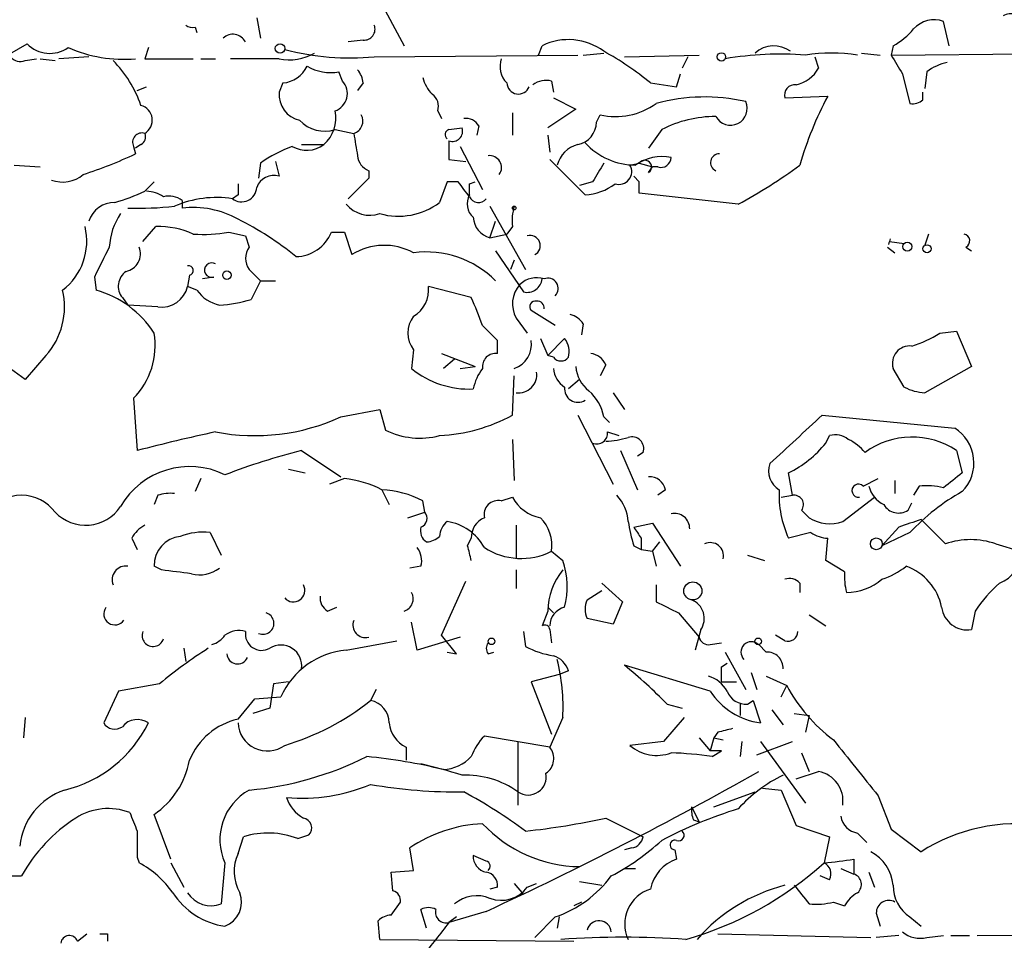
# Model space of a CAD drawing. Extents: x 4 to 854, y 8 to 889.
# Drawn here: x 390 to 435, y 332 to 373 of the extents above; entities that cross this region are included whole.
import ezdxf

# ---------------------------------------------------------------- set-up
doc = ezdxf.new("R2010")
doc.units = 0
doc.header["$MEASUREMENT"] = 0
doc.layers.add('MAIN', color=5, linetype='CONTINUOUS')

msp = doc.modelspace()

# ---------------------------------------------------------------- linework, layer by layer
at = {"layer": 'MAIN'}
for p, q in [((406.654, 374.4807), (407.8393, 372.2793)), ((401.1507, 373.5493), (401.32, 372.618)), ((398.3567, 373.126), (398.4413, 372.872)), ((432.562, 372.2793), (432.308, 373.38)), ((389.5513, 371.6867), (390.7367, 372.364)), ((396.24, 372.1947), (396.0707, 371.6867)), ((405.9767, 372.5333), (405.2993, 372.4487)), ((413.9353, 371.856), (414.1047, 372.2793)), ((430.022, 372.2793), (429.9373, 371.856)), ((390.652, 371.602), (391.16, 371.6867)), ((391.3293, 371.6867), (392.0067, 371.602)), ((393.5307, 371.7713), (392.176, 371.6867)), ((396.0707, 371.6867), (398.272, 371.6867)), ((398.6107, 371.6867), (399.288, 371.6867)), ((402.1667, 371.6867), (399.9653, 371.6867)), ((406.4847, 371.7713), (415.7133, 371.856)), ((415.9673, 371.856), (416.8987, 371.9407)), ((417.83, 371.7713), (421.2167, 371.856)), ((420.7087, 371.7713), (420.4547, 371.2633)), ((426.466, 371.7713), (426.6353, 371.2633)), ((428.5827, 371.9407), (429.4293, 371.856)), ((429.9373, 371.856), (438.5733, 371.9407)), ((405.0453, 370.6707), (404.876, 371.094)), ((420.2007, 370.4167), (420.37, 371.0093)), ((430.4453, 371.0093), (430.784, 369.6547)), ((431.546, 371.094), (431.4613, 370.332)), ((395.732, 370.2473), (396.1553, 370.4167)), ((402.336, 370.586), (402.1667, 370.1627)), ((405.9767, 370.586), (405.7227, 370.2473)), ((414.528, 370.6707), (414.6127, 370.1627)), ((419.0153, 370.586), (420.2007, 370.4167)), ((414.6127, 369.9087), (415.6287, 369.4007)), ((425.1113, 369.9087), (427.0587, 369.9933)), ((431.3767, 369.824), (431.3767, 370.1627)), ((409.3633, 369.316), (409.5327, 368.9773)), ((412.75, 369.2313), (412.75, 368.2153)), ((415.6287, 369.4007), (414.3587, 368.554)), ((416.56, 368.808), (416.7293, 369.1467)), ((409.8713, 368.4693), (410.464, 368.554)), ((411.226, 368.6387), (411.1413, 368.2153)), ((404.7067, 368.4693), (405.5533, 368.3)), ((414.3587, 368.2153), (414.4433, 367.4533)), ((419.5233, 368.4693), (418.9307, 367.6227)), ((395.5627, 367.7073), (395.6473, 367.3687)), ((395.9013, 367.792), (395.6473, 367.6227)), ((403.1827, 367.792), (404.1987, 367.792)), ((409.8713, 367.9613), (409.8713, 367.1147)), ((410.3793, 367.7073), (411.3953, 365.76)), ((390.144, 366.8607), (391.3293, 366.776)), ((401.32, 366.9453), (401.2353, 366.268)), ((401.9973, 367.03), (402.1667, 366.3527)), ((409.8713, 367.1147), (410.6333, 367.03)), ((414.4433, 367.1147), (416.052, 365.506)), ((418.084, 366.8607), (418.5073, 366.9453)), ((418.5073, 366.9453), (419.1, 366.776)), ((418.9307, 366.522), (419.1, 366.776)), ((419.354, 366.776), (419.1, 366.776)), ((406.2307, 366.6067), (406.2307, 366.268)), ((418.5073, 366.0987), (418.2533, 366.3527)), ((396.0707, 365.6753), (396.494, 366.0987)), ((406.2307, 366.268), (405.2993, 365.3367)), ((409.7867, 366.0987), (409.448, 365.1673)), ((410.2947, 366.0987), (409.7867, 366.0987)), ((410.8027, 366.014), (411.0567, 366.0987)), ((416.3907, 366.0987), (415.798, 365.9293)), ((400.304, 365.506), (400.05, 365.3367)), ((422.9947, 365.0827), (418.5073, 365.5907)), ((397.764, 365.252), (397.764, 364.9133)), ((411.734, 364.998), (413.3427, 362.1193)), ((395.986, 363.3893), (396.5787, 364.0667)), ((411.734, 363.5587), (411.988, 364.3207)), ((412.75, 364.0667), (412.496, 363.728)), ((399.8807, 363.8127), (400.6427, 363.6433)), ((400.6427, 363.6433), (400.812, 363.1353)), ((404.5373, 363.8127), (405.13, 363.8127)), ((405.13, 363.8127), (405.4687, 362.7967)), ((411.734, 363.5587), (412.496, 363.728)), ((431.6307, 363.728), (431.4613, 363.22)), ((429.8527, 363.3893), (430.53, 363.3047)), ((411.988, 362.966), (413.258, 361.1033)), ((429.768, 363.1353), (430.1067, 362.8813)), ((433.324, 363.1353), (433.578, 362.966)), ((412.8347, 362.5427), (412.6653, 362.1193)), ((398.1027, 361.8653), (398.018, 361.3573)), ((400.812, 362.1193), (401.32, 361.6113)), ((393.7847, 361.7807), (393.8693, 361.188)), ((399.2033, 361.7807), (398.6953, 361.696)), ((401.32, 361.6113), (400.8967, 360.7647)), ((401.32, 361.6113), (401.9973, 361.6113)), ((398.4413, 361.188), (398.018, 361.3573)), ((410.8873, 360.8493), (408.94, 361.3573)), ((395.0547, 360.8493), (395.3087, 360.5107)), ((396.6633, 360.426), (395.3087, 360.5107)), ((414.6973, 359.5793), (413.5967, 360.2567)), ((412.9193, 359.918), (413.4273, 359.2407)), ((415.9673, 359.664), (415.8827, 359.156)), ((432.1387, 359.2407), (432.9007, 359.3253)), ((432.9007, 359.3253), (433.578, 357.7167)), ((412.0727, 358.3093), (412.0727, 358.902)), ((414.02, 358.9867), (414.3587, 358.2247)), ((414.3587, 358.2247), (415.1207, 358.9867)), ((408.2627, 358.4787), (408.178, 357.632)), ((409.5327, 358.3093), (411.0567, 357.7167)), ((390.652, 357.124), (389.4667, 357.9707)), ((391.5833, 358.2247), (390.652, 357.124)), ((410.1253, 358.0553), (409.6173, 357.632)), ((414.6127, 358.14), (414.3587, 358.2247)), ((416.9833, 357.8013), (416.7293, 357.2933)), ((410.3793, 357.632), (411.0567, 357.7167)), ((430.53, 356.7853), (430.022, 357.632)), ((433.578, 357.7167), (431.4613, 356.5313)), ((412.75, 355.5153), (412.8347, 357.2933)), ((415.798, 357.124), (415.29, 356.7007)), ((417.322, 356.5313), (417.83, 355.7693)), ((395.5627, 356.2773), (395.732, 353.9067)), ((404.9607, 355.4307), (406.7387, 355.7693)), ((406.7387, 355.7693), (406.9927, 354.838)), ((415.7133, 355.5153), (417.322, 352.3827)), ((416.8987, 355.4307), (417.1527, 355.1767)), ((426.8047, 355.5153), (432.816, 354.9227)), ((417.068, 354.7533), (417.576, 354.584)), ((412.75, 354.4147), (412.8347, 352.552)), ((426.974, 354.2453), (427.1433, 354.584)), ((403.1827, 353.9067), (404.9607, 352.7213)), ((417.6607, 353.9067), (418.4227, 352.1287)), ((418.6767, 353.822), (418.4227, 353.6527)), ((432.9007, 353.9067), (433.1547, 352.8907)), ((402.59, 353.06), (403.352, 352.8907)), ((425.45, 351.8747), (425.2807, 352.8907)), ((398.6107, 352.6367), (398.3567, 352.044)), ((405.13, 352.6367), (404.4527, 352.3827)), ((428.6673, 352.298), (429.3447, 352.6367)), ((430.1067, 352.552), (430.1067, 351.9593)), ((406.8233, 352.1287), (407.162, 351.4513)), ((419.6927, 352.1287), (419.354, 351.8747)), ((431.2073, 352.298), (430.9533, 351.8747)), ((396.6633, 351.8747), (396.494, 351.4513)), ((408.7707, 351.1127), (408.686, 351.6207)), ((412.242, 351.6207), (412.75, 351.79)), ((424.942, 351.79), (425.45, 351.8747)), ((427.736, 350.6893), (429.1753, 351.79)), ((408.0087, 350.8587), (408.7707, 351.1127)), ((425.8733, 351.1973), (426.212, 350.8587)), ((430.6993, 351.1973), (430.8687, 351.536)), ((431.292, 350.774), (432.3927, 349.6733)), ((412.9193, 350.52), (412.9193, 348.996)), ((418.2533, 350.4353), (419.1, 350.6047)), ((419.1, 350.6047), (420.37, 348.6573)), ((430.276, 350.4353), (429.514, 349.5887)), ((395.478, 349.9273), (395.732, 349.4193)), ((399.034, 350.1813), (399.542, 349.1653)), ((410.718, 349.5887), (410.8873, 349.9273)), ((418.592, 349.9273), (418.592, 349.4193)), ((419.1, 349.3347), (419.4387, 349.758)), ((426.2967, 350.1813), (425.2807, 349.9273)), ((426.974, 348.9113), (427.0587, 349.9273)), ((430.784, 350.1813), (429.514, 349.5887)), ((414.528, 349.3347), (415.036, 348.9113)), ((418.2533, 349.5887), (418.592, 349.4193)), ((418.592, 349.4193), (419.1, 349.3347)), ((419.1, 349.3347), (419.2693, 348.6573)), ((434.6787, 349.6733), (435.7793, 349.3347)), ((423.418, 349.1653), (424.18, 348.9113)), ((427.8207, 348.4033), (426.974, 348.9113)), ((396.8327, 348.488), (396.494, 348.6573)), ((408.6013, 348.6573), (408.0933, 348.5727)), ((412.9193, 348.488), (412.9193, 347.6413)), ((409.5327, 345.5247), (410.6333, 347.98)), ((416.1367, 347.1333), (416.814, 347.5567)), ((416.814, 347.8953), (417.7453, 347.0487)), ((419.2693, 347.8107), (419.2693, 347.0487)), ((425.7887, 347.8953), (425.7887, 347.472)), ((404.368, 346.6253), (404.7913, 346.7947)), ((414.3587, 346.7947), (414.6127, 346.5407)), ((417.7453, 347.0487), (417.322, 346.0327)), ((414.3587, 346.6253), (414.1047, 345.948)), ((417.322, 346.0327), (416.1367, 346.2867)), ((420.2853, 346.5407), (421.2167, 345.44)), ((426.212, 346.456), (426.974, 345.948)), ((433.7473, 346.6253), (433.578, 345.7787)), ((408.432, 344.8473), (408.178, 346.1173)), ((414.4433, 345.7787), (414.528, 345.186)), ((421.3013, 345.7787), (421.0473, 344.8473)), ((410.3793, 345.44), (408.432, 344.8473)), ((410.21, 344.678), (409.5327, 345.5247)), ((413.258, 345.694), (413.3427, 345.0167)), ((425.1113, 345.2707), (424.688, 345.5247)), ((397.8487, 344.932), (397.9333, 344.3393)), ((405.2147, 344.8473), (407.5007, 345.2707)), ((421.7247, 345.1013), (422.2327, 345.186)), ((423.926, 345.1013), (424.2647, 344.7627)), ((409.7867, 344.7627), (410.21, 344.678)), ((411.6493, 344.678), (411.9033, 344.7627)), ((422.402, 344.7627), (423.3333, 343.0693)), ((421.7247, 342.9847), (417.83, 344.17)), ((422.2327, 344.0853), (422.4867, 344.2547)), ((414.8667, 343.7467), (413.5967, 343.408)), ((415.29, 343.916), (414.8667, 343.7467)), ((423.5873, 343.8313), (423.8413, 343.0693)), ((424.2647, 343.662), (425.196, 343.2387)), ((396.748, 343.3233), (394.8853, 342.9847)), ((401.9127, 343.3233), (401.7433, 342.2227)), ((402.59, 343.408), (401.9127, 343.3233)), ((406.5693, 343.0693), (406.3153, 342.5613)), ((413.5967, 343.408), (414.528, 341.0373)), ((422.2327, 343.408), (422.91, 343.408)), ((424.942, 342.7307), (425.196, 343.2387)), ((394.8853, 342.9847), (394.208, 341.5453)), ((400.304, 341.7147), (401.066, 342.646)), ((401.066, 342.646), (402.2513, 342.7307)), ((401.7433, 342.2227), (400.9813, 341.9687)), ((419.7773, 342.392), (420.4547, 342.2227)), ((423.0793, 342.392), (423.0793, 341.884)), ((423.418, 342.392), (423.672, 342.5613)), ((423.672, 342.5613), (424.0107, 341.5453)), ((390.652, 341.7993), (390.5673, 340.868)), ((415.036, 341.7993), (414.4433, 340.4447)), ((420.5393, 341.7993), (419.608, 340.6987)), ((424.5187, 342.138), (425.0267, 341.4607)), ((425.5347, 341.9687), (426.212, 341.884)), ((426.212, 341.884), (426.0427, 341.122)), ((414.4433, 340.4447), (411.48, 340.9527)), ((421.2167, 340.868), (421.7247, 340.2753)), ((421.894, 340.868), (421.7247, 340.2753)), ((422.0633, 341.122), (421.894, 340.868)), ((421.894, 340.868), (422.3173, 340.7833)), ((407.924, 340.4447), (407.924, 339.852)), ((413.004, 340.6987), (413.004, 337.82)), ((419.608, 340.6987), (418.084, 340.5293)), ((423.164, 340.6987), (423.0793, 340.0213)), ((423.8413, 340.106), (425.45, 340.6987)), ((424.0107, 340.6987), (426.0427, 337.9047)), ((422.2327, 340.2753), (421.7247, 340.2753)), ((421.8093, 340.0213), (422.2327, 340.2753)), ((425.8733, 340.1907), (426.212, 339.344)), ((425.6193, 339.0053), (426.6353, 339.344)), ((421.894, 337.7353), (423.7567, 338.4127)), ((424.0953, 338.582), (424.942, 338.4973)), ((424.942, 338.4973), (425.6193, 336.8887)), ((429.3447, 338.2433), (429.9373, 336.7193)), ((420.878, 337.7353), (421.2167, 337.058)), ((397.256, 335.3647), (396.494, 337.3967)), ((416.9833, 337.2273), (418.6767, 336.3807)), ((420.9627, 337.1427), (421.2167, 337.058)), ((425.6193, 336.8887), (427.1433, 336.3807)), ((400.304, 335.6187), (400.558, 336.3807)), ((403.0133, 336.296), (403.5213, 336.4653)), ((427.1433, 336.3807), (426.8893, 335.1953)), ((428.4133, 336.55), (428.8367, 336.1267)), ((429.9373, 336.7193), (431.292, 335.7033)), ((408.2627, 334.8567), (408.0933, 335.8727)), ((411.5647, 335.28), (410.972, 335.534)), ((418.1687, 335.8727), (417.83, 335.788)), ((420.116, 335.788), (420.2007, 335.3647)), ((395.732, 335.4493), (395.8167, 335.1953)), ((397.256, 335.1953), (397.8487, 334.0947)), ((399.7113, 335.1953), (399.542, 333.3327)), ((428.244, 335.3647), (428.244, 334.6873)), ((388.7893, 334.6027), (390.4827, 334.6027)), ((407.2467, 334.772), (408.2627, 334.8567)), ((407.3313, 333.9253), (407.2467, 334.772)), ((417.83, 334.9413), (418.338, 334.9413)), ((427.1433, 334.4333), (426.72, 334.6027)), ((427.6513, 334.9413), (428.244, 334.6873)), ((428.9213, 334.772), (429.1753, 334.0947)), ((412.8347, 334.264), (413.258, 333.756)), ((413.4273, 334.0947), (413.8507, 334.264)), ((415.798, 334.3487), (416.814, 334.1793)), ((412.0727, 334.0947), (411.734, 334.01)), ((407.2467, 332.8247), (407.67, 333.4173)), ((415.8827, 333.4173), (415.544, 333.248)), ((427.3127, 333.4173), (427.8207, 333.248)), ((408.8553, 332.232), (408.6013, 333.0787)), ((411.5647, 332.994), (409.8713, 332.486)), ((429.26, 332.9093), (429.4293, 332.3167)), ((406.7387, 331.724), (406.654, 332.5707)), ((410.21, 332.74), (409.8713, 332.486)), ((414.6973, 332.74), (413.766, 331.8087)), ((414.8667, 332.74), (414.782, 332.232)), ((430.784, 332.74), (431.292, 332.3167)), ((393.0227, 331.6393), (393.446, 331.978)), ((394.3773, 331.978), (394.3773, 331.6393)), ((422.0633, 331.978), (429.006, 331.8087)), ((430.276, 331.8933), (429.26, 331.8087)), ((431.546, 331.8087), (432.308, 331.8933)), ((432.6467, 331.8933), (433.4933, 331.8933)), ((433.832, 331.8933), (458.3853, 332.0627)), ((406.7387, 331.724), (415.544, 331.6393))]:
    msp.add_line(p, q, dxfattribs=at)
for centre, radius in [((402.209, 372.1524), 0.2158), ((422.2326, 371.7714), 0.1893), ((412.8346, 364.9134), 0.0846), ((430.669, 363.1596), 0.201), ((431.5601, 363.0648), 0.1839), ((399.796, 361.8654), 0.1893), ((429.2599, 349.6734), 0.2677), ((420.9363, 347.5392), 0.4099), ((411.7974, 345.2495), 0.1496), ((423.9048, 345.2495), 0.1496)]:
    msp.add_circle(centre, radius, dxfattribs=at)
for centre, radius, start, end in [((431.8847, 372.1944), 1.2589, 70.35169, 137.72049), ((435.3465, 373.0892), 0.6365, 18.89326, 121.14282), ((398.2297, 373.592), 0.483, 232.14062, 285.24471), ((406.0249, 373.0263), 0.4954, 264.41601, 21.85295), ((428.5829, 374.9882), 3.0674, 297.97942, 320.60243), ((400.0712, 372.1522), 0.6439, 27.42074, 133.65959), ((415.2925, 369.8514), 2.7029, 53.54092, 116.06924), ((391.7667, 373.3657), 1.4368, 224.20197, 305.41344), ((395.1101, 377.8616), 6.1982, 246.10359, 274.97206), ((405.4266, 383.6267), 11.9025, 255.37194, 275.10016), ((424.6131, 370.9933), 1.2771, 53.91259, 132.11193), ((390.4403, 372.1945), 0.6292, 222.26879, 289.66179), ((402.6324, 373.9578), 2.3184, 258.41186, 299.53613), ((413.2865, 371.3481), 1.098, 162.03864, 223.95207), ((410.1475, 359.8211), 13.9471, 50.51933, 61.04922), ((424.9375, 356.3914), 15.504, 85.91222, 99.41232), ((427.228, 363.6047), 8.336, 81.82538, 98.17462), ((641.8624, 498.4303), 246.8467, 210.848166, 211.077353), ((390.9175, 367.868), 5.2664, 18.85537, 45.1554), ((402.2166, 371.9345), 1.3537, 275.05993, 334.32649), ((404.495, 373.14), 2.0812, 239.43521, 280.54863), ((425.3143, 371.9662), 1.4964, 281.76126, 331.9827), ((432.9634, 369.2117), 2.3563, 101.90556, 126.98029), ((405.0192, 370.5264), 0.9594, 3.56181, 42.83733), ((410.3136, 371.2456), 1.6774, 193.99316, 224.11354), ((404.4244, 370.1062), 0.8391, 289.65934, 42.27599), ((413.0228, 370.6142), 0.5276, 183.06416, 338.01507), ((414.2741, 369.7389), 0.9657, 74.75789, 127.86666), ((425.5585, 370.0394), 0.4659, 82.50125, 196.29169), ((403.355, 370.0577), 1.1929, 174.95037, 257.55975), ((408.7282, 369.5276), 0.6695, 341.57317, 55.30106), ((421.4685, 361.6633), 8.2885, 76.99792, 105.38668), ((441.5456, 362.2964), 16.4046, 152.01826, 163.84529), ((395.7186, 368.8993), 0.6951, 300.43504, 74.76223), ((417.4491, 372.1517), 3.09, 256.52951, 306.09036), ((422.6427, 369.4273), 0.7578, 208.81742, 24.31255), ((430.911, 370.3322), 0.6893, 259.3829, 312.50126), ((403.1508, 368.988), 1.5901, 311.22389, 11.90425), ((405.3796, 368.8606), 0.5869, 287.21542, 29.17693), ((410.6333, 368.2998), 0.6828, 29.76049, 97.11773), ((421.9468, 363.8116), 5.2505, 89.65189, 117.48892), ((404.241, 369.9678), 1.5692, 223.24662, 287.26407), ((410.0312, 368.3941), 0.4614, 249.72301, 20.27699), ((415.5248, 368.8099), 1.0352, 280.49148, 359.89484), ((395.9437, 367.8948), 0.4246, 72.59768, 206.203), ((395.732, 368.1307), 0.3787, 296.55828, 26.55828), ((659.6378, 410.142), 257.5067, 189.351396, 189.580579), ((409.9348, 368.2365), 0.2413, 105.2572, 232.13751), ((404.7365, 362.2324), 5.821, 109.85663, 125.9393), ((403.414, 368.8544), 1.3208, 240.28471, 306.44997), ((416.0382, 366.5358), 1.2975, 104.50105, 165.49895), ((418.341, 369.9472), 3.0865, 222.13071, 269.94431), ((387.3376, 385.0361), 19.524, 287.70969, 295.18952), ((406.5328, 367.3625), 0.8139, 185.53477, 248.21297), ((411.7209, 366.7512), 0.5376, 324.27275, 97.6538), ((419.5233, 365.2203), 2.0238, 77.92383, 125.85066), ((419.4916, 367.2099), 0.4552, 252.40494, 358.66573), ((422.1347, 366.9718), 0.3971, 88.08075, 246.86394), ((628.2945, 239.5221), 246.8296, 148.919658, 149.148841), ((417.5866, 366.5643), 0.579, 251.89678, 30.79066), ((418.7613, 366.776), 0.3053, 303.70048, 146.31514), ((411.8033, 385.7535), 23.5059, 298.43161, 306.51071), ((392.3463, 367.5045), 1.4158, 248.93053, 311.08238), ((401.9198, 365.5765), 0.8145, 72.35475, 160.77535), ((400.4684, 365.8766), 0.683, 232.22581, 357.32316), ((527.3039, 365.76), 127.0002, 179.885409, 180.114592), ((241.1987, 238.76), 211.6804, 36.7526, 36.981782), ((283.8027, 365.76), 127.0003, 359.885409, 0.114591), ((415.9094, 367.9467), 2.4449, 273.34375, 307.76564), ((291.5073, 365.8447), 127.0003, 359.885409, 0.114591), ((392.3377, 373.5698), 8.7326, 285.80399, 295.30763), ((396.0713, 364.1532), 1.5244, 56.29117, 86.84123), ((397.1714, 364.4902), 0.9651, 52.12085, 105.26449), ((399.3349, 360.5388), 4.8509, 81.52279, 113.18246), ((411.5126, 365.1022), 0.8167, 150.36824, 228.55406), ((411.2095, 365.6109), 0.4487, 204.98913, 322.33331), ((394.7054, 363.929), 1.2383, 89.50955, 161.5592), ((395.8165, 378.7118), 13.8078, 267.8924, 276.69093), ((406.2874, 365.9894), 1.4046, 220.20618, 288.74196), ((407.5854, 367.6225), 3.0818, 254.05333, 307.18522), ((415.1187, 364.3208), 2.3823, 163.48505, 186.12293), ((397.5113, 362.9655), 3.054, 146.31618, 176.81278), ((398.2367, 360.6727), 4.2669, 61.02013, 96.36051), ((390.6575, 363.4023), 2.7842, 307.31564, 13.80566), ((396.7055, 360.2985), 3.7703, 65.4504, 91.92728), ((393.9073, 351.6092), 14.3059, 50.90498, 63.43978), ((411.9932, 364.5482), 1.0229, 183.26186, 255.32116), ((398.6952, 371.0093), 7.2936, 266.67363, 279.35436), ((402.9075, 364.4688), 1.7569, 270.69138, 338.07202), ((413.5599, 363.2053), 0.4576, 296.76662, 106.84315), ((433.1829, 363.4175), 0.3156, 296.56505, 79.7049), ((406.9377, 360.4604), 2.7598, 61.30736, 122.16053), ((493.3601, 342.2118), 66.9455, 161.443694, 161.672849), ((732.7831, 193.1281), 378.6339, 153.320357, 153.549534), ((395.0581, 362.8339), 0.8163, 281.72706, 21.66846), ((401.4895, 362.6273), 0.8468, 143.13687, 216.86313), ((408.837, 358.4671), 4.4514, 44.93811, 97.41271), ((398.0603, 362.077), 0.2159, 281.32555, 101.29952), ((399.1089, 362.0966), 0.3296, 57.08617, 286.63766), ((395.6783, 361.365), 0.8093, 124.15153, 219.58981), ((414.0778, 360.5606), 1.3248, 138.29535, 209.01638), ((413.8507, 360.6517), 1.0978, 72.03542, 133.95556), ((413.4186, 361.775), 0.6906, 256.55331, 353.43169), ((414.3606, 361.2599), 0.4685, 315.93381, 111.44489), ((389.1656, 360.426), 3.2697, 317.68234, 13.47651), ((392.585, 356.7145), 4.6542, 32.87266, 73.98172), ((396.8306, 361.6336), 1.2191, 262.11249, 346.90076), ((399.7959, 362.1193), 1.6439, 214.50888, 258.11314), ((407.5852, 361.1881), 1.3653, 299.74957, 7.11877), ((399.2369, 365.9652), 5.459, 272.31389, 287.70109), ((393.9255, 353.328), 18.5546, 19.68897, 23.91373), ((413.7942, 360.4261), 0.2602, 77.45447, 220.6204), ((413.893, 360.3837), 0.2993, 351.85636, 98.12469), ((415.0364, 358.9872), 1.1509, 36.01859, 72.90642), ((409.2787, 359.2407), 1.27, 143.1301, 216.8699), ((393.1559, 358.6617), 3.3879, 315.26787, 9.84016), ((242.3965, 189.8782), 239.4975, 44.889638, 45.118804), ((429.6722, 362.8689), 4.3872, 285.82646, 304.2084), ((412.4748, 358.7115), 1.1379, 288.43813, 9.63698), ((414.3587, 358.3941), 0.9653, 344.73863, 37.87186), ((411.988, 357.7166), 0.5987, 81.86719, 188.12334), ((416.2275, 357.4992), 0.8139, 21.78703, 84.46523), ((430.7764, 357.8641), 0.7893, 83.28465, 197.10113), ((414.9514, 358.394), 0.4233, 216.86719, 323.12469), ((410.7909, 360.8143), 4.1176, 230.61151, 272.5208), ((413.2776, 356.2146), 2.3563, 143.01971, 168.09444), ((413.0221, 357.3599), 0.835, 262.92775, 7.07225), ((415.713, 357.7164), 1.1035, 184.38636, 237.53836), ((417.1688, 357.836), 1.5447, 184.42943, 232.16568), ((415.7231, 356.7039), 0.6079, 172.30445, 302.75675), ((414.8629, 355.0535), 2.0704, 10.49692, 48.99709), ((431.5765, 358.7882), 2.2598, 242.41328, 267.07796), ((401.0678, 363.94), 9.3575, 259.03554, 294.58351), ((409.0759, 362.2227), 7.6478, 272.78881, 298.71252), ((-124.7064, 947.0905), 808.7804, 312.7634761, 312.9926585), ((417.1978, 271.6349), 85.0261, 102.1598, 104.623216), ((408.5568, 357.9632), 3.4948, 243.41295, 284.77427), ((416.5751, 354.705), 0.4953, 248.14274, 5.59663), ((431.8287, 353.3473), 1.8592, 315.49465, 57.92471), ((416.7923, 358.6093), 4.2836, 272.55561, 286.36614), ((418.1772, 353.9998), 0.5302, 340.40651, 109.60367), ((422.9768, 357.5064), 5.1587, 296.52581, 320.79085), ((427.3974, 353.6529), 0.9651, 52.12085, 105.26449), ((426.889, 352.213), 2.4616, 40.81588, 63.43183), ((430.8868, 350.9052), 3.6146, 56.13979, 126.20032), ((410.8667, 323.6485), 31.2186, 104.24893, 110.93641), ((398.1089, 349.5558), 3.6238, 63.75597, 150.01841), ((425.3569, 352.9753), 0.983, 159.8471, 239.45407), ((602.0934, 140.8619), 271.1024, 128.54687, 128.776037), ((404.6047, 347.8095), 4.8557, 62.81225, 83.78946), ((418.9659, 351.9804), 0.7417, 11.53261, 92.72006), ((406.5927, 347.614), 4.5206, 62.41519, 87.07601), ((429.4156, 351.864), 4.566, 176.67657, 205.0974), ((428.4557, 352.0863), 0.2993, 45.01354, 278.12469), ((430.1774, 352.6086), 1.2939, 193.88911, 243.43297), ((437.8347, 343.6477), 9.6125, 119.13479, 137.17997), ((431.5036, 348.9539), 3.3572, 76.13678, 95.0634), ((390.4827, 349.9697), 1.905, 36.8699, 143.1301), ((397.2559, 350.0107), 1.9559, 85.03153, 107.63642), ((412.0981, 351.0026), 0.6346, 76.89441, 193.10559), ((414.3639, 352.6592), 1.8331, 208.30562, 259.18661), ((416.0863, 350.571), 1.9167, 3.53867, 42.85825), ((425.5237, 351.4498), 0.4312, 324.16115, 99.8402), ((393.3881, 352.4089), 1.8943, 223.17749, 326.62199), ((408.46, 350.8305), 0.4197, 289.67403, 42.24798), ((430.2726, 351.8597), 0.788, 211.2169, 302.78853), ((410.4207, 349.9489), 0.9747, 130.57324, 176.28837), ((409.4048, 348.3415), 2.3787, 29.25698, 80.76102), ((411.8392, 349.9758), 0.9531, 112.13851, 182.91674), ((412.7319, 349.5827), 1.8131, 352.13848, 44.72962), ((429.6827, 352.806), 11.8736, 190.26898, 195.72156), ((420.116, 350.3718), 0.6777, 358.21564, 104.46686), ((427.1456, 352.3179), 1.7323, 237.38878, 289.92659), ((515.4564, 96.6124), 267.7345, 108.322042, 108.551232), ((396.7901, 349.2079), 1.4964, 118.73514, 151.26486), ((398.695, 347.3895), 2.8123, 83.07664, 111.17149), ((409.1797, 350.2659), 0.6027, 163.67591, 237.43329), ((545.411, 434.8485), 152.6259, 213.578058, 213.807262), ((397.8317, 348.6827), 1.3379, 96.54022, 181.08779), ((408.796, 350.7149), 0.9587, 273.54614, 312.84856), ((427.1436, 351.4519), 1.527, 236.31514, 266.81268), ((433.5357, 346.3303), 3.533, 71.12401, 108.87599), ((407.6702, 348.9114), 0.9651, 344.73551, 37.87915), ((241.4468, 306.9235), 174.5653, 13.917688, 14.146863), ((413.1521, 352.0861), 3.0762, 237.07397, 296.56838), ((421.7247, 349.123), 0.6061, 347.90392, 114.77646), ((434.3884, 349.2136), 1.3962, 289.22013, 4.97596), ((411.7015, 347.7179), 3.5416, 344.89018, 19.69202), ((395.2119, 348.0405), 0.6243, 81.08081, 201.59353), ((355.1846, 9.7503), 341.2884, 82.761431, 82.990612), ((398.5683, 349.7157), 1.448, 254.74488, 307.87498), ((417.3048, 346.6086), 2.9461, 140.36276, 179.67522), ((428.4629, 351.3356), 3.4356, 287.81475, 308.77909), ((429.7756, 346.3067), 2.4959, 11.27527, 70.35482), ((425.3229, 347.4716), 0.6297, 42.29022, 109.63485), ((430.66, 348.1917), 2.8472, 175.73789, 194.64195), ((427.8968, 349.9745), 2.5025, 270.19461, 310.2576), ((402.8153, 347.5553), 0.5192, 220.52348, 29.46837), ((438.742, 343.4084), 5.941, 130.9534, 147.21593), ((404.7066, 347.218), 0.6826, 172.87186, 240.26137), ((407.6656, 347.1859), 0.5869, 287.21542, 29.17693), ((417.1521, 346.71), 1.1001, 157.36972, 202.63028), ((420.5478, 346.2867), 0.9087, 326.01266, 68.69269), ((394.716, 346.4983), 0.5039, 145.00425, 325.00425), ((415.3266, 345.9356), 0.8834, 103.47782, 179.19572), ((546.7772, 600.7945), 283.981, 243.320357, 243.54954), ((433.3966, 346.9479), 1.1832, 187.43913, 278.81906), ((401.4357, 346.0637), 0.4966, 246.20151, 73.83117), ((406.0825, 345.9903), 0.57, 158.19672, 285.0726), ((400.3463, 344.6781), 1.0583, 73.73481, 126.87206), ((414.2317, 345.7787), 0.2116, 0, 126.87531), ((396.4462, 345.5096), 0.4958, 158.16425, 341.86476), ((398.7797, 346.2022), 1.1519, 287.11516, 323.97372), ((401.381, 345.5846), 0.7464, 171.57134, 299.03746), ((421.657, 345.5501), 0.4539, 194.03931, 278.5782), ((425.2431, 345.7128), 0.4613, 253.39949, 357.66421), ((410.2301, 327.1853), 21.0286, 122.44233, 129.87625), ((402.2503, 344.1376), 0.9424, 351.64721, 122.54673), ((405.5227, 341.2833), 3.5773, 94.93922, 156.13346), ((411.9883, 344.932), 0.4236, 143.15715, 216.84285), ((415.2895, 348.7398), 4.2014, 242.39504, 260.72982), ((423.5873, 344.7627), 0.469, 45, 225), ((400.2828, 344.7098), 0.4878, 183.73751, 335.65713), ((414.3163, 343.6196), 1.0178, 16.93056, 73.06944), ((406.216, 342.2704), 8.8326, 356.94258, 14.11239), ((424.3071, 344.0431), 0.7208, 356.62794, 93.37206), ((402.5647, 325.4957), 24.1197, 44.4687, 50.73573), ((252.9327, 343.7467), 169.3003, 359.885375, 0.114591), ((421.3293, 342.4057), 1.2941, 26.57693, 76.10872), ((431.7409, 346.7407), 7.4229, 208.15004, 233.37618), ((424.4509, 344.7794), 3.2639, 213.35753, 262.24899), ((423.3693, 343.3435), 0.9527, 202.12303, 272.92998), ((399.07, 351.6996), 11.662, 286.69741, 308.40914), ((406.1271, 341.5436), 1.035, 0.09412, 79.52284), ((400.9626, 338.7043), 3.0816, 102.34045, 158.13403), ((391.0701, 344.1024), 5.7677, 283.6375, 333.6824), ((394.7121, 341.8647), 0.5968, 212.35853, 305.03213), ((395.7395, 340.8157), 0.8848, 55.55018, 140.71014), ((401.6352, 341.6057), 1.3325, 182.59788, 306.12), ((408.5102, 341.6646), 1.3535, 185.05684, 244.33426), ((464.7284, 171.8509), 174.5652, 103.917664, 104.146839), ((413.3564, 339.1044), 2.6338, 135.43224, 159.62753), ((413.8197, 339.929), 0.8092, 304.15153, 39.58981), ((419.2934, 341.8898), 1.8203, 228.36489, 291.03164), ((1063.3587, 847.5373), 813.2368, 218.5452223, 218.7743943), ((399.4405, 353.3939), 14.9596, 275.26028, 296.63082), ((403.7726, 315.6551), 24.4815, 76.18785, 84.43663), ((409.5175, 341.2998), 1.8737, 273.05313, 316.97449), ((419.2821, 322.5583), 17.6449, 81.76547, 87.84143), ((394.3521, 340.5547), 3.8158, 304.14691, 349.38828), ((404.0634, 319.3745), 20.809, 72.08609, 77.40409), ((410.6398, 335.1465), 4.032, 54.10155, 92.49894), ((341.1702, 485.2349), 167.728, 294.815297, 299.563833), ((413.4612, 339.1027), 0.8277, 236.4712, 10.9054), ((428.0564, 333.0185), 6.8613, 116.20355, 137.5369), ((426.3923, 338.009), 1.3569, 351.99351, 79.68382), ((403.1819, 346.3525), 8.2217, 265.27953, 292.40265), ((410.3973, 363.1537), 24.7415, 260.50357, 270.35061), ((393.3952, 335.6424), 3.0136, 108.67964, 174.00224), ((402.0396, 336.2536), 2.5576, 118.68448, 204.44358), ((404.0923, 338.6796), 1.6703, 198.17135, 240.40063), ((399.3573, 317.7419), 23.5059, 53.48929, 61.5684), ((422.1065, 337.6085), 1.235, 174.10707, 202.15807), ((394.4197, 334.8989), 2.7599, 69.34287, 122.47103), ((607.2039, 421.7295), 227.9506, 201.690314, 201.919506), ((429.2185, 317.7352), 20.8653, 107.35457, 117.68792), ((428.5403, 337.439), 0.898, 188.1301, 261.8699), ((396.907, 331.0536), 7.3395, 122.73649, 151.08158), ((403.1969, 336.7805), 0.4523, 315.82409, 81.04581), ((411.6918, 330.5802), 6.4, 92.65537, 124.21274), ((415.8856, 341.1748), 6.1494, 223.09695, 269.18378), ((409.5484, 371.4241), 34.9957, 276.22435, 282.26607), ((435.6295, 328.9336), 8.0401, 81.66279, 122.64861), ((692.0818, 336.042), 296.3504, 179.885409, 180.114592), ((401.6656, 332.8593), 3.6915, 68.5874, 107.46013), ((418.0839, 336.4655), 0.5988, 278.14093, 351.85907), ((420.2891, 336.4461), 0.251, 249.36911, 48.71529), ((412.0908, 344.3451), 11.0182, 297.84561, 312.42043), ((420.1198, 336.0074), 0.2194, 68.35865, 269.00774), ((402.0909, 334.8128), 1.9602, 155.72441, 209.73002), ((411.7129, 335.4988), 0.7417, 177.27994, 258.47496), ((428.13, 334.0186), 1.8988, 4.85485, 62.52675), ((393.7291, 331.312), 4.4089, 34.9982, 61.73824), ((411.5012, 335.0472), 0.2413, 307.86249, 74.7428), ((420.7935, 333.65), 1.8143, 109.07111, 168.55505), ((416.2654, 346.9806), 15.867, 285.94391, 312.03319), ((424.8619, 356.9102), 21.8093, 275.33393, 278.92119), ((426.6352, 334.6873), 0.568, 333.43946, 63.42593), ((411.4798, 334.1792), 0.5988, 351.88884, 81.8496), ((412.9407, 337.7985), 5.3548, 289.14992, 323.35822), ((428.0889, 334.2161), 0.4961, 310.83177, 71.78054), ((427.0762, 326.5426), 7.8854, 104.42906, 138.92221), ((637.511, 503.0711), 271.0321, 218.546032, 218.775228), ((431.7198, 334.1568), 1.6979, 179.24074, 236.55514), ((400.2262, 335.7234), 3.4454, 213.12321, 261.40518), ((399.0868, 334.5071), 1.2595, 211.94366, 291.18644), ((399.2783, 333.4217), 1.1868, 291.39799, 20.67357), ((407.2214, 333.4851), 0.4537, 351.40554, 75.98213), ((411.1348, 332.1603), 1.5471, 67.21377, 130.73024), ((412.2421, 334.9692), 1.4729, 249.82048, 323.57823), ((419.5129, 332.4201), 1.6659, 107.37885, 204.69756), ((429.1332, 332.5283), 1.4969, 118.7464, 151.26215), ((426.5083, 336.6809), 3.3613, 264.94277, 283.84607), ((429.8237, 332.9294), 0.564, 59.88469, 182.04215), ((407.306, 331.8678), 0.9587, 93.54614, 132.84856), ((408.94, 332.4856), 0.683, 60.27073, 119.72927), ((409.7443, 332.9516), 0.4826, 164.73135, 285.2572), ((790.2904, 35.3898), 482.685, 142.011204, 142.240379), ((416.6793, 332.005), 0.5609, 5.90369, 165.30479), ((392.6523, 331.5018), 0.3952, 20.36595, 172.30667), ((394.208, 416.6279), 84.6501, 269.885409, 270.114592), ((431.2497, 333.0366), 1.2631, 230.44474, 283.56648), ((417.7876, 289.8716), 41.9484, 86.12291, 93.87696)]:
    msp.add_arc(centre, radius, start, end, dxfattribs=at)

doc.saveas('drawing.dxf')
